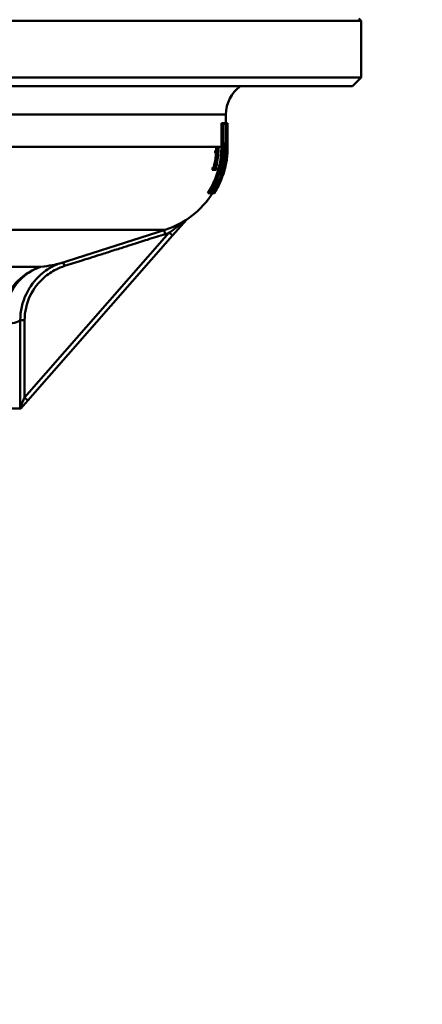
# Model space of a CAD drawing. Units: millimetres. Extents: x 0 to 2100, y 0 to 3726.
# Drawn here: x 1112 to 1158, y 1431 to 1544 of the extents above; entities that cross this region are included whole.
import ezdxf

# ---------------------------------------------------------------- set-up
doc = ezdxf.new("R2010")
doc.units = ezdxf.units.MM
doc.header["$LTSCALE"] = 10
for name, color, linetype, lineweight in [('Dimensions(ISO)', 7, 'Continuous', 25), ('Visible Edges(ISO)', 7, 'Continuous', 50), ('Visible Tangent Edges(ISO)', 7, 'Continuous', 50)]:
    doc.layers.add(name, color=color, linetype=linetype, lineweight=lineweight)
doc.styles.add('Text__5.0mm', font='arial.ttf', dxfattribs={"width": 0.9})
doc.dimstyles.new('KS-Marketing', dxfattribs={"dimscale": 10, "dimtxt": 5, "dimasz": 3.5, "dimexe": 3.175, "dimexo": 0, "dimgap": 0.8, "dimtad": 1, "dimdec": 1, "dimrnd": 1e-08, "dimtxsty": 'Text__5.0mm', "dimcen": 0.09, "dimdle": 10, "dimclrd": 7, "dimclre": 7, "dimclrt": 7, "dimadec": 0, "dimazin": 2, "dimtfac": 0.7, "dimtdec": 4, "dimtmove": 0, "dimatfit": 3, "dimfxl": 1, "dimtolj": 1, "dimlwd": 25, "dimlwe": 25, "dimarcsym": 0})

# ---------------------------------------------------------------- blocks, each defined once
blk = doc.blocks.new('*D8')
at = {"layer": 'Defpoints', "color": 0, "linetype": 'Continuous', "transparency": 16777216}
for p in [(1088.21, 1460.76), (1057.21, 1434.71), (1057.21, 1370.42)]:
    blk.add_point(p, dxfattribs=at)
at = {"layer": 'Dimensions(ISO)', "color": 7, "linetype": 'Continuous', "lineweight": 25, "transparency": 16777216}
for p, q in [((1088.21, 1460.76), (1088.21, 1338.67)), ((1022.21, 1370.42), (915.47, 1370.42)), ((1088.21, 1370.42), (1057.21, 1370.42)), ((1123.21, 1370.42), (1158.21, 1370.42))]:
    blk.add_line(p, q, dxfattribs=at)
at = {"layer": 'Dimensions(ISO)', "color": 7, "linetype": 'Continuous', "transparency": 16777216}
for points in [[(1022.21, 1376.25), (1022.21, 1364.58), (1057.21, 1370.42)], [(1123.21, 1376.25), (1123.21, 1364.58), (1088.21, 1370.42)]]:
    blk.add_solid(points, dxfattribs=at)
at = {"layer": 'Dimensions(ISO)', "color": 7, "linetype": 'Continuous', "lineweight": 25, "transparency": 16777216, "insert": (923.47, 1403.96), "char_height": 50, "attachment_point": 4, "style": 'Text__5.0mm'}
blk.add_mtext('\\A1;31', dxfattribs=at)

msp = doc.modelspace()

# ---------------------------------------------------------------- linework, layer by layer
at = {"layer": 'Visible Edges(ISO)'}
for p, q in [((1151.21, 1543.51), (1025.21, 1543.51)), ((1150.96, 1543.76), (1151.21, 1543.51)), ((1151.21, 1537.01), (1151.21, 1543.51)), ((1025.21, 1537.01), (1151.21, 1537.01)), ((1150.21, 1536.01), (1151.21, 1537.01)), ((1150.21, 1536.01), (1026.21, 1536.01)), ((1135.2, 1529.07), (1135.2, 1531.76)), ((1135.4, 1531.76), (1135.2, 1531.76)), ((1135.4, 1531.76), (1135.91, 1531.76)), ((1135.4, 1531.76), (1135.4, 1529.07)), ((1135.71, 1531.76), (1135.71, 1532.76)), ((1135.91, 1531.7), (1135.91, 1531.76)), ((1135.41, 1529.07), (1135.41, 1531.7)), ((1135.91, 1531.7), (1135.41, 1531.7)), ((1135.71, 1529.44), (1135.71, 1531.7)), ((1135.9, 1531.7), (1135.9, 1529.44)), ((1134.68, 1528.36), (1134.47, 1528.36)), ((1134.69, 1528.59), (1134.49, 1528.59)), ((1134.82, 1528.94), (1134.61, 1528.94)), ((1134.78, 1528.36), (1134.68, 1528.36)), ((1134.82, 1528.94), (1134.87, 1528.94)), ((1135.45, 1528.76), (1135.4, 1528.76)), ((1135.46, 1529.44), (1135.41, 1529.44)), ((1135.5, 1528.76), (1135.45, 1528.76)), ((1135.46, 1529.44), (1135.79, 1529.44)), ((1135.46, 1529.44), (1135.46, 1529.07)), ((1135.46, 1528.82), (1135.51, 1528.82)), ((1135.47, 1529.07), (1135.47, 1529.38)), ((1135.79, 1529.38), (1135.47, 1529.38)), ((1135.65, 1528.82), (1135.51, 1528.82)), ((1135.59, 1529.07), (1135.59, 1529.38)), ((1135.71, 1528.42), (1135.64, 1528.42)), ((1135.65, 1528.82), (1135.73, 1528.82)), ((1135.73, 1528.76), (1135.66, 1528.76)), ((1135.77, 1528.42), (1135.71, 1528.42)), ((1135.72, 1528.48), (1135.77, 1528.48)), ((1135.81, 1529.44), (1135.79, 1529.44)), ((1135.79, 1529.07), (1135.79, 1529.44)), ((1135.79, 1529.38), (1135.79, 1529.07)), ((1135.81, 1528.76), (1135.79, 1528.76)), ((1135.81, 1529.44), (1135.91, 1529.44)), ((1135.81, 1529.44), (1135.81, 1529.07)), ((1135.81, 1529.07), (1135.81, 1529.38)), ((1135.91, 1529.38), (1135.81, 1529.38)), ((1135.89, 1528.86), (1135.81, 1528.86)), ((1135.81, 1528.82), (1135.83, 1528.82)), ((1135.83, 1528.76), (1135.81, 1528.76)), ((1135.89, 1528.86), (1135.9, 1528.86)), ((1135.9, 1528.8), (1135.89, 1528.8)), ((1135.91, 1529.29), (1135.91, 1529.35)), ((1135.54, 1527.55), (1135.39, 1527.55)), ((1135.6, 1528.02), (1135.45, 1528.02)), ((1135.54, 1527.55), (1135.61, 1527.55)), ((1135.6, 1527.49), (1135.54, 1527.49)), ((1135.67, 1528.02), (1135.6, 1528.02)), ((1135.61, 1528.07), (1135.68, 1528.07)), ((1135.78, 1527.56), (1135.72, 1527.56)), ((1135.83, 1527.73), (1135.75, 1527.73)), ((1135.78, 1527.51), (1135.77, 1527.51)), ((1135.83, 1527.97), (1135.78, 1527.97)), ((1135.78, 1527.56), (1135.79, 1527.56)), ((1135.84, 1527.97), (1135.83, 1527.97)), ((1135.84, 1528.03), (1135.85, 1528.03)), ((1134.35, 1526.43), (1134.14, 1526.43)), ((1134.41, 1526.69), (1134.2, 1526.69)), ((1134.61, 1526.43), (1134.35, 1526.43)), ((1134.41, 1526.69), (1134.52, 1526.69)), ((1134.59, 1526.69), (1134.68, 1526.69)), ((1135.01, 1526.08), (1134.95, 1526.08)), ((1135.24, 1526.08), (1135.01, 1526.08)), ((1135.03, 1526.13), (1135.25, 1526.13)), ((1135.2, 1526.81), (1135.15, 1526.81)), ((1135.2, 1526.81), (1135.25, 1526.81)), ((1135.24, 1526.75), (1135.2, 1526.75)), ((1135.39, 1526.75), (1135.24, 1526.75)), ((1135.36, 1526.08), (1135.24, 1526.08)), ((1135.45, 1526.08), (1135.36, 1526.08)), ((1135.38, 1526.13), (1135.47, 1526.13)), ((1135.42, 1526.75), (1135.39, 1526.75)), ((1135.41, 1526.81), (1135.44, 1526.81)), ((1135.56, 1526.81), (1135.44, 1526.81)), ((1135.46, 1526.08), (1135.45, 1526.08)), ((1135.47, 1526.08), (1135.46, 1526.08)), ((1135.48, 1526.13), (1135.48, 1526.13)), ((1135.57, 1526.75), (1135.55, 1526.75)), ((1135.56, 1526.81), (1135.58, 1526.81)), ((1135.62, 1526.75), (1135.57, 1526.75)), ((1135.63, 1526.75), (1135.62, 1526.75)), ((1135.64, 1526.81), (1135.64, 1526.81)), ((1135.65, 1526.75), (1135.64, 1526.75)), ((1133.93, 1523.82), (1134.46, 1523.82)), ((1133.89, 1523.76), (1133.65, 1523.76)), ((1134.42, 1523.76), (1133.89, 1523.76)), ((1129.61, 1518.89), (1131.2, 1520.7)), ((1116.68, 1515.7), (1128.75, 1519.54)), ((1113.03, 1499.99), (1129.61, 1518.89)), ((1112.14, 1499.06), (1089.52, 1499.06)), ((1112.14, 1499.06), (1112.21, 1499.06)), ((1112.21, 1499.06), (1113.03, 1499.99))]:
    msp.add_line(p, q, dxfattribs=at)
for centre, radius, start, end in [((1139.71, 1532.76), 4, 125.6591, 180), ((1125.71, 1529.07), 10.2, 351.6374, 352.6473), ((1125.71, 1529.07), 10, 328.3166, 342.5902), ((1125.71, 1529.07), 10.2, 342.9421, 343.2776), ((1125.71, 1529.07), 10.2, 328.6323, 329.0075), ((1125.71, 1529.07), 10, 287.6709, 327.9311)]:
    msp.add_arc(centre, radius, start, end, dxfattribs=at)
for points, knots in [([(1133.65, 1523.76), (1133.96, 1524.25), (1134.23, 1524.76), (1134.67, 1525.83), (1134.87, 1526.47), (1135.13, 1527.78), (1135.2, 1528.45), (1135.2, 1529.07)], [-0.5290197, -0.5290197, -0.5290197, -0.5290197, -0.3687235, -0.3687235, -0.1843618, -0.1843618, 0, 0, 0, 0]), ([(1135.4, 1529.07), (1135.4, 1528.44), (1135.34, 1527.76), (1135.07, 1526.42), (1134.86, 1525.76), (1134.43, 1524.71), (1134.18, 1524.23), (1133.89, 1523.76)], [0, 0, 0, 0, 0.1880533, 0.1880533, 0.3761065, 0.3761065, 0.5280837, 0.5280837, 0.5280837, 0.5280837]), ([(1133.93, 1523.82), (1134.21, 1524.27), (1134.44, 1524.73), (1134.87, 1525.76), (1135.08, 1526.42), (1135.34, 1527.76), (1135.41, 1528.44), (1135.41, 1529.07)], [-0.5219077, -0.5219077, -0.5219077, -0.5219077, -0.3761319, -0.3761319, -0.1880659, -0.1880659, 0, 0, 0, 0]), ([(1134.31, 1526.69), (1134.34, 1526.84), (1134.38, 1526.98), (1134.49, 1527.54), (1134.55, 1527.96), (1134.57, 1528.36)], [5.8235664, 5.8235664, 5.8235664, 5.8235664, 5.8656001, 5.8656001, 5.980681, 5.980681, 5.980681, 5.980681]), ([(1134.49, 1528.59), (1134.51, 1528.59), (1134.53, 1528.6), (1134.57, 1528.65), (1134.58, 1528.67), (1134.59, 1528.7), (1134.59, 1528.73), (1134.6, 1528.78), (1134.6, 1528.81), (1134.61, 1528.87), (1134.61, 1528.91), (1134.61, 1528.94)], [0, 0, 0, 0, 0.0316641, 0.0316641, 0.0543417, 0.0543417, 0.0945, 0.0945, 0.1311175, 0.1311175, 0.1741799, 0.1741799, 0.1741799, 0.1741799]), ([(1134.78, 1528.36), (1134.75, 1527.95), (1134.69, 1527.52), (1134.58, 1526.96), (1134.55, 1526.82), (1134.52, 1526.69)], [0.0684254, 0.0684254, 0.0684254, 0.0684254, 0.1871549, 0.1871549, 0.2255049, 0.2255049, 0.2255049, 0.2255049]), ([(1134.59, 1526.69), (1134.62, 1526.82), (1134.65, 1526.96), (1134.8, 1527.72), (1134.87, 1528.35), (1134.87, 1528.94)], [5.9364014, 5.9364014, 5.9364014, 5.9364014, 5.974639, 5.974639, 6.149337, 6.149337, 6.149337, 6.149337]), ([(1134.82, 1528.94), (1134.82, 1528.88), (1134.81, 1528.82), (1134.8, 1528.74), (1134.8, 1528.72), (1134.79, 1528.68), (1134.78, 1528.66), (1134.75, 1528.61), (1134.73, 1528.6), (1134.7, 1528.59), (1134.7, 1528.59), (1134.69, 1528.59)], [-0.1446088, -0.1446088, -0.1446088, -0.1446088, -0.0868904, -0.0868904, -0.0545536, -0.0545536, -0.0342734, -0.0342734, -0.00566, -0.00566, 0, 0, 0, 0]), ([(1135.24, 1526.75), (1135.27, 1526.86), (1135.29, 1526.97), (1135.43, 1527.67), (1135.49, 1528.26), (1135.51, 1528.82)], [5.8677471, 5.8677471, 5.8677471, 5.8677471, 5.8991342, 5.8991342, 6.0626589, 6.0626589, 6.0626589, 6.0626589]), ([(1135.5, 1528.76), (1135.48, 1528.22), (1135.42, 1527.65), (1135.29, 1526.99), (1135.27, 1526.9), (1135.25, 1526.81)], [0.0302723, 0.0302723, 0.0302723, 0.0302723, 0.1882078, 0.1882078, 0.2142165, 0.2142165, 0.2142165, 0.2142165]), ([(1135.57, 1526.75), (1135.59, 1526.86), (1135.62, 1526.97), (1135.76, 1527.66), (1135.82, 1528.26), (1135.83, 1528.82)], [5.8313522, 5.8313522, 5.8313522, 5.8313522, 5.8622289, 5.8622289, 6.0262399, 6.0262399, 6.0262399, 6.0262399]), ([(1135.83, 1528.76), (1135.81, 1528.22), (1135.75, 1527.64), (1135.62, 1526.99), (1135.6, 1526.9), (1135.58, 1526.81)], [0.0302729, 0.0302729, 0.0302729, 0.0302729, 0.1887009, 0.1887009, 0.2141951, 0.2141951, 0.2141951, 0.2141951]), ([(1135.91, 1529.07), (1135.91, 1529.03), (1135.91, 1528.98), (1135.91, 1528.84), (1135.91, 1528.75), (1135.9, 1528.53), (1135.89, 1528.42), (1135.88, 1528.2), (1135.87, 1528.1), (1135.85, 1527.93), (1135.84, 1527.85), (1135.83, 1527.77), (1135.83, 1527.75), (1135.83, 1527.73)], [0.0011604, 0.0011604, 0.0011604, 0.0011604, 0.0170343, 0.0170343, 0.0481602, 0.0481602, 0.0815894, 0.0815894, 0.11559, 0.11559, 0.1472028, 0.1472028, 0.1620764, 0.1620764, 0.1620764, 0.1620764]), ([(1135.84, 1527.97), (1135.84, 1527.97), (1135.84, 1527.98), (1135.84, 1527.98), (1135.84, 1527.98), (1135.85, 1527.99), (1135.85, 1528), (1135.85, 1528.04), (1135.86, 1528.07), (1135.87, 1528.15), (1135.87, 1528.19), (1135.88, 1528.29), (1135.88, 1528.35), (1135.89, 1528.46), (1135.89, 1528.52), (1135.9, 1528.63), (1135.9, 1528.67), (1135.9, 1528.76), (1135.9, 1528.79), (1135.9, 1528.83), (1135.9, 1528.84), (1135.9, 1528.85), (1135.9, 1528.85), (1135.9, 1528.86), (1135.9, 1528.86), (1135.9, 1528.86), (1135.9, 1528.86), (1135.9, 1528.86)], [0.1389135, 0.1389135, 0.1389135, 0.1389135, 0.1420941, 0.1420941, 0.1471633, 0.1471633, 0.1575134, 0.1575134, 0.1751333, 0.1751333, 0.1904799, 0.1904799, 0.2069347, 0.2069347, 0.2245278, 0.2245278, 0.2417524, 0.2417524, 0.2575943, 0.2575943, 0.2687916, 0.2687916, 0.2736449, 0.2736449, 0.277249, 0.277249, 0.2778937, 0.2778937, 0.2778937, 0.2778937]), ([(1135.9, 1528.8), (1135.9, 1528.8), (1135.9, 1528.8), (1135.9, 1528.8), (1135.9, 1528.79), (1135.9, 1528.78), (1135.9, 1528.77), (1135.9, 1528.73), (1135.9, 1528.71), (1135.9, 1528.65), (1135.9, 1528.61), (1135.89, 1528.53), (1135.89, 1528.48), (1135.89, 1528.38), (1135.88, 1528.33), (1135.87, 1528.24), (1135.87, 1528.19), (1135.86, 1528.12), (1135.86, 1528.09), (1135.85, 1528.06), (1135.85, 1528.05), (1135.85, 1528.04), (1135.85, 1528.04), (1135.85, 1528.03), (1135.85, 1528.03), (1135.85, 1528.03), (1135.85, 1528.03), (1135.85, 1528.03)], [0.2418392, 0.2418392, 0.2418392, 0.2418392, 0.2452761, 0.2452761, 0.250101, 0.250101, 0.2610349, 0.2610349, 0.2732223, 0.2732223, 0.2864686, 0.2864686, 0.3006827, 0.3006827, 0.3159699, 0.3159699, 0.3310846, 0.3310846, 0.3449313, 0.3449313, 0.3548095, 0.3548095, 0.3590444, 0.3590444, 0.3621705, 0.3621705, 0.3627779, 0.3627779, 0.3627779, 0.3627779]), ([(1135.91, 1529.35), (1135.91, 1529.36), (1135.91, 1529.37), (1135.91, 1529.42), (1135.91, 1529.44), (1135.91, 1529.44)], [0.3749578, 0.3749578, 0.3749578, 0.3749578, 0.3793381, 0.3793381, 0.4138222, 0.4138222, 0.4138222, 0.4138222]), ([(1135.91, 1529.38), (1135.91, 1529.38), (1135.91, 1529.36), (1135.91, 1529.27), (1135.91, 1529.21), (1135.91, 1529.11), (1135.91, 1529.09), (1135.91, 1529.07)], [0.12933561, 0.12933561, 0.12933561, 0.12933561, 0.16166723, 0.16166723, 0.19399886, 0.19399886, 0.20258383, 0.20258383, 0.20258383, 0.20258383]), ([(1135.54, 1527.55), (1135.52, 1527.39), (1135.49, 1527.24), (1135.44, 1526.97), (1135.42, 1526.86), (1135.39, 1526.75)], [0.14469028, 0.14469028, 0.14469028, 0.14469028, 0.18844202, 0.18844202, 0.21959536, 0.21959536, 0.21959536, 0.21959536]), ([(1135.41, 1526.81), (1135.43, 1526.9), (1135.45, 1526.99), (1135.49, 1527.22), (1135.52, 1527.36), (1135.54, 1527.49)], [5.85569138, 5.85569138, 5.85569138, 5.85569138, 5.88144646, 5.88144646, 5.91988447, 5.91988447, 5.91988447, 5.91988447]), ([(1135.78, 1527.51), (1135.76, 1527.35), (1135.73, 1527.19), (1135.64, 1526.71), (1135.56, 1526.39), (1135.46, 1526.08)], [0.1625114, 0.1625114, 0.1625114, 0.1625114, 0.2101882, 0.2101882, 0.3096658, 0.3096658, 0.3096658, 0.3096658]), ([(1135.48, 1526.13), (1135.57, 1526.43), (1135.64, 1526.73), (1135.74, 1527.21), (1135.77, 1527.39), (1135.79, 1527.56)], [6.0333828, 6.0333828, 6.0333828, 6.0333828, 6.1268375, 6.1268375, 6.1803117, 6.1803117, 6.1803117, 6.1803117]), ([(1135.78, 1527.56), (1135.75, 1527.4), (1135.72, 1527.24), (1135.67, 1526.97), (1135.65, 1526.86), (1135.62, 1526.75)], [0.14348863, 0.14348863, 0.14348863, 0.14348863, 0.18878363, 0.18878363, 0.21957879, 0.21957879, 0.21957879, 0.21957879]), ([(1135.64, 1526.81), (1135.66, 1526.9), (1135.68, 1526.99), (1135.72, 1527.22), (1135.75, 1527.36), (1135.77, 1527.51)], [5.83080586, 5.83080586, 5.83080586, 5.83080586, 5.85621089, 5.85621089, 5.89618647, 5.89618647, 5.89618647, 5.89618647]), ([(1135.83, 1527.73), (1135.8, 1527.5), (1135.76, 1527.27), (1135.69, 1526.94), (1135.67, 1526.84), (1135.65, 1526.75)], [0.1409422, 0.1409422, 0.1409422, 0.1409422, 0.2122384, 0.2122384, 0.2416579, 0.2416579, 0.2416579, 0.2416579]), ([(1135.46, 1526.08), (1135.36, 1525.76), (1135.25, 1525.45), (1134.95, 1524.72), (1134.72, 1524.26), (1134.45, 1523.82)], [0.2842956, 0.2842956, 0.2842956, 0.2842956, 0.3776179, 0.3776179, 0.5213907, 0.5213907, 0.5213907, 0.5213907]), ([(1116.68, 1515.7), (1116.64, 1515.68), (1116.58, 1515.66), (1116.43, 1515.61), (1116.34, 1515.57), (1116.12, 1515.48), (1115.99, 1515.42), (1115.67, 1515.25), (1115.49, 1515.15), (1115.04, 1514.85), (1114.77, 1514.66), (1114.47, 1514.38)], [17.9848342, 17.9848342, 17.9848342, 17.9848342, 18.0502209, 18.0502209, 18.1156076, 18.1156076, 18.1809943, 18.1809943, 18.2463809, 18.2463809, 18.3117676, 18.3117676, 18.3117676, 18.3117676]), ([(1112.15, 1499.18), (1112.15, 1499.18), (1112.15, 1499.18), (1112.15, 1499.14), (1112.15, 1499.1), (1112.14, 1499.06)], [-0.00025499, -0.00025499, -0.00025499, -0.00025499, 0, 0, 0.01466875, 0.01466875, 0.01466875, 0.01466875])]:
    msp.add_open_spline(points, degree=3, knots=knots, dxfattribs=at)
for points in [[(1134.47, 1528.36), (1134.48, 1528.44), (1134.48, 1528.52), (1134.49, 1528.59)], [(1134.69, 1528.59), (1134.69, 1528.52), (1134.68, 1528.44), (1134.68, 1528.36)], [(1135.46, 1529.07), (1135.46, 1528.97), (1135.46, 1528.86), (1135.45, 1528.76)], [(1135.46, 1528.82), (1135.47, 1528.9), (1135.47, 1528.99), (1135.47, 1529.07)], [(1135.58, 1528.82), (1135.59, 1528.9), (1135.59, 1528.99), (1135.59, 1529.07)], [(1135.65, 1528.82), (1135.65, 1528.56), (1135.63, 1528.29), (1135.6, 1528.02)], [(1135.61, 1528.07), (1135.64, 1528.31), (1135.65, 1528.54), (1135.66, 1528.76)], [(1135.73, 1528.76), (1135.72, 1528.65), (1135.72, 1528.53), (1135.71, 1528.42)], [(1135.72, 1528.48), (1135.73, 1528.59), (1135.73, 1528.71), (1135.73, 1528.82)], [(1135.79, 1529.07), (1135.79, 1528.88), (1135.78, 1528.68), (1135.77, 1528.48)], [(1135.77, 1528.42), (1135.78, 1528.64), (1135.79, 1528.86), (1135.79, 1529.07)], [(1135.81, 1528.82), (1135.81, 1528.9), (1135.81, 1528.99), (1135.81, 1529.07)], [(1135.81, 1529.07), (1135.81, 1528.97), (1135.81, 1528.86), (1135.81, 1528.76)], [(1135.89, 1528.86), (1135.88, 1528.57), (1135.86, 1528.27), (1135.83, 1527.97)], [(1135.84, 1528.03), (1135.86, 1528.29), (1135.88, 1528.55), (1135.89, 1528.8)], [(1135.4, 1527.55), (1135.43, 1527.71), (1135.45, 1527.86), (1135.47, 1528.02)], [(1135.6, 1527.49), (1135.63, 1527.69), (1135.66, 1527.88), (1135.68, 1528.07)], [(1135.67, 1528.02), (1135.65, 1527.86), (1135.63, 1527.71), (1135.61, 1527.55)], [(1134.14, 1526.43), (1134.16, 1526.52), (1134.18, 1526.6), (1134.2, 1526.69)], [(1134.41, 1526.69), (1134.39, 1526.6), (1134.37, 1526.52), (1134.35, 1526.43)], [(1134.61, 1526.43), (1134.64, 1526.52), (1134.66, 1526.6), (1134.68, 1526.69)], [(1135.2, 1526.81), (1135.15, 1526.56), (1135.08, 1526.31), (1135.01, 1526.08)], [(1135.03, 1526.13), (1135.09, 1526.33), (1135.15, 1526.54), (1135.2, 1526.75)], [(1135.04, 1526.13), (1135.11, 1526.33), (1135.16, 1526.54), (1135.21, 1526.75)], [(1135.24, 1526.08), (1135.32, 1526.31), (1135.38, 1526.56), (1135.44, 1526.81)], [(1135.42, 1526.75), (1135.37, 1526.54), (1135.32, 1526.33), (1135.25, 1526.13)], [(1135.56, 1526.81), (1135.5, 1526.56), (1135.43, 1526.31), (1135.36, 1526.08)], [(1135.38, 1526.13), (1135.44, 1526.33), (1135.5, 1526.54), (1135.55, 1526.75)], [(1135.45, 1526.08), (1135.52, 1526.31), (1135.59, 1526.56), (1135.64, 1526.81)], [(1135.63, 1526.75), (1135.58, 1526.54), (1135.53, 1526.33), (1135.47, 1526.13)], [(1135.64, 1526.75), (1135.64, 1526.74), (1135.64, 1526.73), (1135.64, 1526.72)]]:
    msp.add_open_spline(points, degree=3, dxfattribs=at)
at = {"layer": 'Visible Tangent Edges(ISO)'}
for p, q in [((1135.71, 1532.76), (1040.71, 1532.76)), ((1135.2, 1529.07), (1040.71, 1529.07)), ((1135.41, 1529.07), (1135.4, 1529.07)), ((1135.47, 1529.07), (1135.46, 1529.07)), ((1135.59, 1529.07), (1135.47, 1529.07)), ((1135.79, 1529.07), (1135.79, 1529.07)), ((1135.81, 1529.07), (1135.81, 1529.07)), ((1128.75, 1519.54), (1089.96, 1519.54)), ((1128.77, 1519.06), (1128.63, 1519.5)), ((1129.23, 1519.22), (1112.65, 1500.32)), ((1129.61, 1518.89), (1129.23, 1519.22)), ((1089.95, 1515.29), (1114.48, 1515.29)), ((1117.08, 1515.82), (1117.22, 1515.4)), ((1112.15, 1509.17), (1112.15, 1499.18)), ((1112.15, 1509.17), (1112.65, 1509.17)), ((1112.65, 1500.32), (1112.65, 1509.17)), ((1112.65, 1500.32), (1112.15, 1499.18)), ((1113.03, 1499.99), (1112.65, 1500.32))]:
    msp.add_line(p, q, dxfattribs=at)
for major_axis, ratio, start_param, end_param in [((-0.85, 6.95), 0.912433, 0.193656, 1.459924), ((0, 7), 0.965757, 0.308415, 1.220591)]:
    msp.add_ellipse((1116.53, 1508.62), major_axis=major_axis, ratio=ratio, start_param=start_param, end_param=end_param, dxfattribs=at)
for points, knots in [([(1130.95, 1520.55), (1130.88, 1520.49), (1130.82, 1520.44), (1130.68, 1520.32), (1130.6, 1520.26), (1130.48, 1520.16), (1130.43, 1520.12), (1130.29, 1520.01), (1130.19, 1519.94), (1129.94, 1519.74), (1129.79, 1519.63), (1129.5, 1519.41), (1129.36, 1519.32), (1129.23, 1519.22)], [-0.2323313, -0.2323313, -0.2323313, -0.2323313, -0.204787, -0.204787, -0.1738758, -0.1738758, -0.1545562, -0.1545562, -0.1159172, -0.1159172, -0.0540947, -0.0540947, 0, 0, 0, 0]), ([(1117.22, 1515.4), (1117.89, 1515.61), (1118.56, 1515.82), (1120.01, 1516.28), (1120.78, 1516.53), (1122.03, 1516.92), (1122.51, 1517.08), (1123.23, 1517.31), (1123.48, 1517.38), (1124.1, 1517.58), (1124.49, 1517.7), (1125.49, 1518.02), (1126.1, 1518.22), (1127.4, 1518.63), (1128.09, 1518.85), (1128.77, 1519.06)], [0, 0, 0, 0, 0.212155, 0.212155, 0.454617, 0.454617, 0.606156, 0.606156, 0.681925, 0.681925, 0.803156, 0.803156, 0.997126, 0.997126, 1.212311, 1.212311, 1.212311, 1.212311]), ([(1112.65, 1509.17), (1112.65, 1510.14), (1112.87, 1511.12), (1113.68, 1512.79), (1114.23, 1513.51), (1115.3, 1514.45), (1115.76, 1514.76), (1116.57, 1515.16), (1116.89, 1515.29), (1117.22, 1515.4)], [-0.8220156, -0.8220156, -0.8220156, -0.8220156, -0.5302001, -0.5302001, -0.2671551, -0.2671551, -0.1027519, -0.1027519, 0, 0, 0, 0]), ([(1114.47, 1514.38), (1113.8, 1513.78), (1113.24, 1513.03), (1112.39, 1511.27), (1112.15, 1510.22), (1112.15, 1509.17)], [0.2787686, 0.2787686, 0.2787686, 0.2787686, 0.5302001, 0.5302001, 0.8220156, 0.8220156, 0.8220156, 0.8220156])]:
    msp.add_open_spline(points, degree=3, knots=knots, dxfattribs=at)
for points in [[(1128.77, 1519.06), (1128.93, 1519.11), (1129.08, 1519.16), (1129.23, 1519.22)], [(1116.68, 1515.69), (1116.25, 1515.56), (1115.51, 1515.42), (1114.48, 1515.29)], [(1110.14, 1508.62), (1111.27, 1508.8), (1111.95, 1508.99), (1112.15, 1509.17)]]:
    msp.add_open_spline(points, degree=3, dxfattribs=at)

# ---------------------------------------------------------------- dimensions: what is measured, and where the dimension line sits
at = {"layer": 'Dimensions(ISO)', "color": 7, "linetype": 'Continuous', "lineweight": 25}
dim = msp.add_linear_dim(base=(1057.21, 1370.42), p1=(1088.21, 1460.76), p2=(1057.21, 1434.71), angle=180, dimstyle='KS-Marketing', override={"dimgap": 0.8, "dimdec": 1, "dimse2": 1, "dimtol": 0, "dimlim": 0, "dimtp": 0, "dimtm": 0, "dimtdec": 4, "dimtofl": 1, "dimatfit": 1}, dxfattribs=at)
dim.commit()
dim.dimension.update_dxf_attribs({"geometry": '*D8', "text_midpoint": (951.34, 1370.42), "dimtype": 160})

doc.saveas('drawing.dxf')
